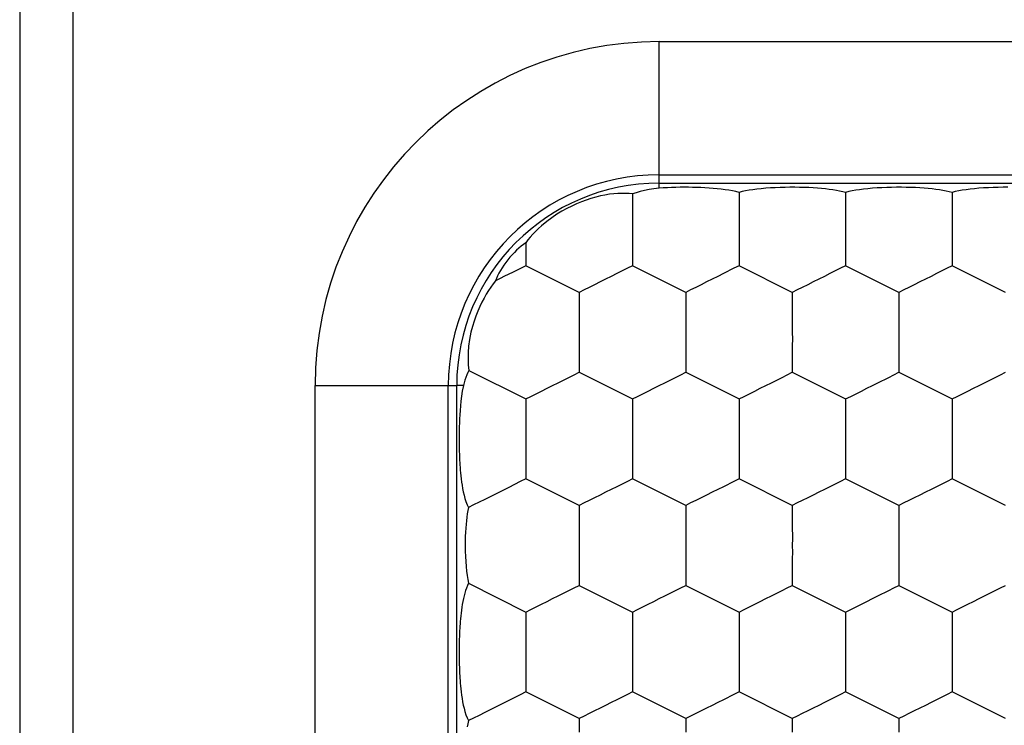
# Model space of a CAD drawing. Units: millimetres. Extents: x 2086 to 5121, y 421 to 1937.
# Drawn here: x 2348 to 2349, y 472 to 472 of the extents above; entities that cross this region are included whole.
import ezdxf

# ---------------------------------------------------------------- set-up
doc = ezdxf.new("R2010")
doc.units = ezdxf.units.MM

msp = doc.modelspace()

# ---------------------------------------------------------------- linework, layer by layer
for p, q in [((2348.27719, 472.68399), (2348.27719, 468.1845)), ((2348.30719, 472.68399), (2348.30719, 468.18398)), ((2348.63719, 472.29269), (2349.02719, 472.29269)), ((2348.63719, 472.21296), (2348.63719, 472.29269)), ((2348.63719, 472.2177), (2349.02719, 472.2177)), ((2348.63719, 472.21296), (2349.02719, 472.21296)), ((2348.63719, 472.21009), (2348.63719, 472.21296)), ((2348.6041, 472.20578), (2348.60147, 472.20513)), ((2348.60668, 472.2063), (2348.6041, 472.20578)), ((2348.60919, 472.20671), (2348.60668, 472.2063)), ((2348.61162, 472.207), (2348.60919, 472.20671)), ((2348.61395, 472.20718), (2348.61162, 472.207)), ((2348.61617, 472.20725), (2348.61395, 472.20718)), ((2348.61828, 472.20722), (2348.61617, 472.20725)), ((2348.62028, 472.2071), (2348.61828, 472.20722)), ((2348.62216, 472.2069), (2348.62028, 472.2071)), ((2348.62428, 472.20763), (2348.62216, 472.2069)), ((2348.62216, 472.2069), (2348.62216, 472.20381)), ((2348.62655, 472.20829), (2348.62428, 472.20763)), ((2348.62898, 472.20888), (2348.62655, 472.20829)), ((2348.63155, 472.20938), (2348.62898, 472.20888)), ((2348.63429, 472.20979), (2348.63155, 472.20938)), ((2348.63719, 472.21009), (2348.63429, 472.20979)), ((2348.63953, 472.21027), (2348.63719, 472.21009)), ((2348.64188, 472.21041), (2348.63953, 472.21027)), ((2348.64423, 472.21051), (2348.64188, 472.21041)), ((2348.64659, 472.21059), (2348.64423, 472.21051)), ((2348.64895, 472.21064), (2348.64659, 472.21059)), ((2348.6513, 472.21067), (2348.64895, 472.21064)), ((2348.65365, 472.21066), (2348.6513, 472.21067)), ((2348.65598, 472.21063), (2348.65365, 472.21066)), ((2348.65832, 472.21058), (2348.65598, 472.21063)), ((2348.66065, 472.21049), (2348.65832, 472.21058)), ((2348.66298, 472.21038), (2348.66065, 472.21049)), ((2348.66531, 472.21023), (2348.66298, 472.21038)), ((2348.66763, 472.21005), (2348.66531, 472.21023)), ((2348.66993, 472.20983), (2348.66763, 472.21005)), ((2348.6722, 472.20958), (2348.66993, 472.20983)), ((2348.67439, 472.20929), (2348.6722, 472.20958)), ((2348.6765, 472.20896), (2348.67439, 472.20929)), ((2348.67851, 472.20859), (2348.6765, 472.20896)), ((2348.68039, 472.2082), (2348.67851, 472.20859)), ((2348.68217, 472.20778), (2348.68039, 472.2082)), ((2348.68392, 472.2082), (2348.68217, 472.20778)), ((2348.68217, 472.20778), (2348.68217, 472.20452)), ((2348.68581, 472.20859), (2348.68392, 472.2082)), ((2348.68783, 472.20896), (2348.68581, 472.20859)), ((2348.68998, 472.20929), (2348.68783, 472.20896)), ((2348.69228, 472.2096), (2348.68998, 472.20929)), ((2348.69469, 472.20986), (2348.69228, 472.2096)), ((2348.69722, 472.21009), (2348.69469, 472.20986)), ((2348.69985, 472.21029), (2348.69722, 472.21009)), ((2348.70255, 472.21044), (2348.69985, 472.21029)), ((2348.7053, 472.21055), (2348.70255, 472.21044)), ((2348.70807, 472.21063), (2348.7053, 472.21055)), ((2348.71083, 472.21066), (2348.70807, 472.21063)), ((2348.71357, 472.21066), (2348.71083, 472.21066)), ((2348.71626, 472.21063), (2348.71357, 472.21066)), ((2348.71889, 472.21056), (2348.71626, 472.21063)), ((2348.72146, 472.21046), (2348.71889, 472.21056)), ((2348.72394, 472.21032), (2348.72146, 472.21046)), ((2348.72634, 472.21016), (2348.72394, 472.21032)), ((2348.72866, 472.20996), (2348.72634, 472.21016)), ((2348.73087, 472.20973), (2348.72866, 472.20996)), ((2348.733, 472.20948), (2348.73087, 472.20973)), ((2348.73502, 472.20919), (2348.733, 472.20948)), ((2348.73695, 472.20888), (2348.73502, 472.20919)), ((2348.73879, 472.20854), (2348.73695, 472.20888)), ((2348.74053, 472.20817), (2348.73879, 472.20854)), ((2348.74217, 472.20778), (2348.74053, 472.20817)), ((2348.74393, 472.2082), (2348.74217, 472.20778)), ((2348.74217, 472.20778), (2348.74218, 472.20452)), ((2348.74582, 472.20859), (2348.74393, 472.2082)), ((2348.74784, 472.20896), (2348.74582, 472.20859)), ((2348.74999, 472.20929), (2348.74784, 472.20896)), ((2348.75229, 472.2096), (2348.74999, 472.20929)), ((2348.7547, 472.20986), (2348.75229, 472.2096)), ((2348.75723, 472.21009), (2348.7547, 472.20986)), ((2348.75986, 472.21029), (2348.75723, 472.21009)), ((2348.76256, 472.21044), (2348.75986, 472.21029)), ((2348.76531, 472.21055), (2348.76256, 472.21044)), ((2348.76808, 472.21063), (2348.76531, 472.21055)), ((2348.77084, 472.21066), (2348.76808, 472.21063)), ((2348.77358, 472.21066), (2348.77084, 472.21066)), ((2348.77627, 472.21063), (2348.77358, 472.21066)), ((2348.7789, 472.21056), (2348.77627, 472.21063)), ((2348.78147, 472.21046), (2348.7789, 472.21056)), ((2348.78395, 472.21032), (2348.78147, 472.21046)), ((2348.78635, 472.21016), (2348.78395, 472.21032)), ((2348.78867, 472.20996), (2348.78635, 472.21016)), ((2348.79088, 472.20973), (2348.78867, 472.20996)), ((2348.79301, 472.20948), (2348.79088, 472.20973)), ((2348.79503, 472.20919), (2348.79301, 472.20948)), ((2348.79696, 472.20888), (2348.79503, 472.20919)), ((2348.79879, 472.20854), (2348.79696, 472.20888)), ((2348.80054, 472.20817), (2348.79879, 472.20854)), ((2348.80218, 472.20778), (2348.80054, 472.20817)), ((2348.80394, 472.2082), (2348.80218, 472.20778)), ((2348.80218, 472.20778), (2348.80219, 472.20452)), ((2348.80583, 472.20859), (2348.80394, 472.2082)), ((2348.80785, 472.20896), (2348.80583, 472.20859)), ((2348.81, 472.20929), (2348.80785, 472.20896)), ((2348.8123, 472.2096), (2348.81, 472.20929)), ((2348.81471, 472.20986), (2348.8123, 472.2096)), ((2348.81724, 472.21009), (2348.81471, 472.20986)), ((2348.81987, 472.21029), (2348.81724, 472.21009)), ((2348.82257, 472.21044), (2348.81987, 472.21029)), ((2348.82531, 472.21055), (2348.82257, 472.21044)), ((2348.82808, 472.21063), (2348.82531, 472.21055)), ((2348.83085, 472.21066), (2348.82808, 472.21063)), ((2348.83359, 472.21066), (2348.83085, 472.21066)), ((2348.59072, 472.20136), (2348.588, 472.20011)), ((2348.59343, 472.20248), (2348.59072, 472.20136)), ((2348.59613, 472.20348), (2348.59343, 472.20248)), ((2348.59881, 472.20436), (2348.59613, 472.20348)), ((2348.60147, 472.20513), (2348.59881, 472.20436)), ((2348.62216, 472.20381), (2348.62215, 472.19797)), ((2348.68217, 472.20452), (2348.68215, 472.19838)), ((2348.74218, 472.20452), (2348.74216, 472.19838)), ((2348.80219, 472.20452), (2348.80217, 472.19838)), ((2348.57964, 472.19546), (2348.57677, 472.19353)), ((2348.58248, 472.19718), (2348.57964, 472.19546)), ((2348.58526, 472.19873), (2348.58248, 472.19718)), ((2348.588, 472.20011), (2348.58526, 472.19873)), ((2348.62215, 472.19797), (2348.62217, 472.19212)), ((2348.68215, 472.19838), (2348.68218, 472.19225)), ((2348.74216, 472.19838), (2348.74219, 472.19225)), ((2348.80217, 472.19838), (2348.8022, 472.19225)), ((2348.57387, 472.19138), (2348.57097, 472.18899)), ((2348.57677, 472.19353), (2348.57387, 472.19138)), ((2348.62217, 472.19212), (2348.62216, 472.18899)), ((2348.68218, 472.19225), (2348.68217, 472.18899)), ((2348.74219, 472.19225), (2348.74217, 472.18899)), ((2348.8022, 472.19225), (2348.80218, 472.18899)), ((2348.5661, 472.18425), (2348.56467, 472.18262)), ((2348.56764, 472.18586), (2348.5661, 472.18425)), ((2348.56926, 472.18744), (2348.56764, 472.18586)), ((2348.57097, 472.18899), (2348.56926, 472.18744)), ((2348.62216, 472.18899), (2348.62216, 472.16649)), ((2348.68217, 472.18899), (2348.68217, 472.16649)), ((2348.74217, 472.18899), (2348.74217, 472.16649)), ((2348.80218, 472.18899), (2348.80218, 472.16649)), ((2348.56087, 472.17847), (2348.55958, 472.17747)), ((2348.56215, 472.17937), (2348.56087, 472.17847)), ((2348.56335, 472.18099), (2348.56215, 472.17937)), ((2348.56215, 472.17937), (2348.56215, 472.16649)), ((2348.56467, 472.18262), (2348.56335, 472.18099)), ((2348.55443, 472.17267), (2348.5532, 472.1713)), ((2348.55569, 472.17398), (2348.55443, 472.17267)), ((2348.55697, 472.17522), (2348.55569, 472.17398)), ((2348.55827, 472.17639), (2348.55697, 472.17522)), ((2348.55958, 472.17747), (2348.55827, 472.17639)), ((2348.55087, 472.1684), (2348.54979, 472.1669)), ((2348.55201, 472.16988), (2348.55087, 472.1684)), ((2348.5532, 472.1713), (2348.55201, 472.16988)), ((2348.54699, 472.1623), (2348.54624, 472.1608)), ((2348.54784, 472.16383), (2348.54699, 472.1623)), ((2348.54877, 472.16537), (2348.54784, 472.16383)), ((2348.54979, 472.1669), (2348.54877, 472.16537)), ((2348.55459, 472.16271), (2348.55022, 472.16053)), ((2348.55655, 472.1637), (2348.55459, 472.16271)), ((2348.55843, 472.16463), (2348.55655, 472.1637)), ((2348.5603, 472.16557), (2348.55843, 472.16463)), ((2348.56215, 472.16649), (2348.5603, 472.16557)), ((2348.59215, 472.15148), (2348.56215, 472.16649)), ((2348.61334, 472.16207), (2348.61022, 472.16052)), ((2348.6193, 472.16508), (2348.61334, 472.16207)), ((2348.62216, 472.16649), (2348.6193, 472.16508)), ((2348.65216, 472.15148), (2348.62216, 472.16649)), ((2348.67335, 472.16207), (2348.67023, 472.16052)), ((2348.67931, 472.16508), (2348.67335, 472.16207)), ((2348.68217, 472.16649), (2348.67931, 472.16508)), ((2348.71217, 472.15148), (2348.68217, 472.16649)), ((2348.73335, 472.16207), (2348.73024, 472.16052)), ((2348.73932, 472.16508), (2348.73335, 472.16207)), ((2348.74217, 472.16649), (2348.73932, 472.16508)), ((2348.77218, 472.15148), (2348.74217, 472.16649)), ((2348.79336, 472.16207), (2348.79025, 472.16052)), ((2348.79933, 472.16508), (2348.79336, 472.16207)), ((2348.80218, 472.16649), (2348.79933, 472.16508)), ((2348.83219, 472.15148), (2348.80218, 472.16649)), ((2348.54376, 472.15627), (2348.54246, 472.15447)), ((2348.54506, 472.15794), (2348.54376, 472.15627)), ((2348.5456, 472.15935), (2348.54506, 472.15794)), ((2348.54776, 472.15926), (2348.54506, 472.15794)), ((2348.54624, 472.1608), (2348.5456, 472.15935)), ((2348.55022, 472.16053), (2348.54776, 472.15926)), ((2348.60391, 472.15736), (2348.60081, 472.15581)), ((2348.60707, 472.15893), (2348.60391, 472.15736)), ((2348.61022, 472.16052), (2348.60707, 472.15893)), ((2348.66392, 472.15736), (2348.66082, 472.15581)), ((2348.66708, 472.15893), (2348.66392, 472.15736)), ((2348.67023, 472.16052), (2348.66708, 472.15893)), ((2348.72392, 472.15736), (2348.72083, 472.15581)), ((2348.72708, 472.15893), (2348.72392, 472.15736)), ((2348.73024, 472.16052), (2348.72708, 472.15893)), ((2348.78393, 472.15736), (2348.78084, 472.15581)), ((2348.78709, 472.15893), (2348.78393, 472.15736)), ((2348.79025, 472.16052), (2348.78709, 472.15893)), ((2348.53988, 472.1505), (2348.53862, 472.14832)), ((2348.54116, 472.15255), (2348.53988, 472.1505)), ((2348.54246, 472.15447), (2348.54116, 472.15255)), ((2348.59491, 472.15289), (2348.59215, 472.15148)), ((2348.59215, 472.15148), (2348.59215, 472.14378)), ((2348.59778, 472.1543), (2348.59491, 472.15289)), ((2348.60081, 472.15581), (2348.59778, 472.1543)), ((2348.65492, 472.15289), (2348.65216, 472.15148)), ((2348.65216, 472.15148), (2348.65216, 472.14378)), ((2348.65779, 472.1543), (2348.65492, 472.15289)), ((2348.66082, 472.15581), (2348.65779, 472.1543)), ((2348.71493, 472.15289), (2348.71217, 472.15148)), ((2348.71217, 472.15148), (2348.71217, 472.12899)), ((2348.7178, 472.1543), (2348.71493, 472.15289)), ((2348.72083, 472.15581), (2348.7178, 472.1543)), ((2348.77494, 472.15289), (2348.77218, 472.15148)), ((2348.77218, 472.15148), (2348.77218, 472.12899)), ((2348.77781, 472.1543), (2348.77494, 472.15289)), ((2348.78084, 472.15581), (2348.77781, 472.1543)), ((2348.53739, 472.146), (2348.5362, 472.14353)), ((2348.53862, 472.14832), (2348.53739, 472.146)), ((2348.53505, 472.14092), (2348.53397, 472.13816)), ((2348.5362, 472.14353), (2348.53505, 472.14092)), ((2348.59215, 472.14378), (2348.59214, 472.14013)), ((2348.59214, 472.14013), (2348.59217, 472.13283)), ((2348.65216, 472.14378), (2348.65215, 472.14013)), ((2348.65215, 472.14013), (2348.65218, 472.13283)), ((2348.53296, 472.13525), (2348.53205, 472.13219)), ((2348.53397, 472.13816), (2348.53296, 472.13525)), ((2348.53124, 472.12899), (2348.53047, 472.12504)), ((2348.53205, 472.13219), (2348.53124, 472.12899)), ((2348.59217, 472.13283), (2348.59215, 472.12899)), ((2348.59215, 472.12899), (2348.59217, 472.12517)), ((2348.65218, 472.13283), (2348.65216, 472.12899)), ((2348.65216, 472.12899), (2348.65218, 472.12517)), ((2348.71217, 472.12899), (2348.71219, 472.12517)), ((2348.77218, 472.12899), (2348.7722, 472.12517)), ((2348.53047, 472.12504), (2348.52994, 472.12123)), ((2348.59217, 472.12517), (2348.59215, 472.12148)), ((2348.65218, 472.12517), (2348.65216, 472.12148)), ((2348.71219, 472.12517), (2348.71217, 472.12148)), ((2348.7722, 472.12517), (2348.77218, 472.12148)), ((2348.52966, 472.11757), (2348.52959, 472.11407)), ((2348.52994, 472.12123), (2348.52966, 472.11757)), ((2348.59215, 472.12148), (2348.59215, 472.10649)), ((2348.65216, 472.12148), (2348.65216, 472.10649)), ((2348.71217, 472.12148), (2348.71217, 472.10649)), ((2348.77218, 472.12148), (2348.77218, 472.10649)), ((2348.52959, 472.11407), (2348.52973, 472.11071)), ((2348.52943, 472.1063), (2348.52884, 472.10499)), ((2348.53007, 472.10752), (2348.52943, 472.1063)), ((2348.52973, 472.11071), (2348.53007, 472.10752)), ((2348.53007, 472.10752), (2348.56215, 472.09148)), ((2348.58932, 472.10505), (2348.59215, 472.10649)), ((2348.59215, 472.10649), (2348.62216, 472.09148)), ((2348.64933, 472.10505), (2348.65216, 472.10649)), ((2348.65216, 472.10649), (2348.68217, 472.09148)), ((2348.70934, 472.10505), (2348.71217, 472.10649)), ((2348.71217, 472.10649), (2348.74217, 472.09148)), ((2348.76935, 472.10505), (2348.77218, 472.10649)), ((2348.77218, 472.10649), (2348.80218, 472.09148)), ((2348.82936, 472.10505), (2348.83219, 472.10649)), ((2348.52735, 472.10059), (2348.52696, 472.09899)), ((2348.52779, 472.10213), (2348.52735, 472.10059)), ((2348.52829, 472.1036), (2348.52779, 472.10213)), ((2348.52884, 472.10499), (2348.52829, 472.1036)), ((2348.57723, 472.09904), (2348.58035, 472.10059)), ((2348.58035, 472.10059), (2348.58642, 472.10362)), ((2348.58642, 472.10362), (2348.58932, 472.10505)), ((2348.63724, 472.09904), (2348.64036, 472.10059)), ((2348.64036, 472.10059), (2348.64643, 472.10362)), ((2348.64643, 472.10362), (2348.64933, 472.10505)), ((2348.69725, 472.09904), (2348.70037, 472.10059)), ((2348.70037, 472.10059), (2348.70644, 472.10362)), ((2348.70644, 472.10362), (2348.70934, 472.10505)), ((2348.75726, 472.09904), (2348.76038, 472.10059)), ((2348.76038, 472.10059), (2348.76645, 472.10362)), ((2348.76645, 472.10362), (2348.76935, 472.10505)), ((2348.81727, 472.09904), (2348.82039, 472.10059)), ((2348.82039, 472.10059), (2348.82646, 472.10362)), ((2348.82646, 472.10362), (2348.82936, 472.10505)), ((2348.44348, 472.09899), (2348.52321, 472.09899)), ((2348.44348, 470.23899), (2348.44348, 472.09899)), ((2348.51847, 470.23899), (2348.51847, 472.09899)), ((2348.52696, 472.09899), (2348.52321, 472.09899)), ((2348.52321, 470.23899), (2348.52321, 472.09899)), ((2348.52637, 472.09589), (2348.52591, 472.09295)), ((2348.52696, 472.09899), (2348.52637, 472.09589)), ((2348.56503, 472.0929), (2348.571, 472.09592)), ((2348.571, 472.09592), (2348.57411, 472.09747)), ((2348.57411, 472.09747), (2348.57723, 472.09904)), ((2348.62504, 472.0929), (2348.63101, 472.09592)), ((2348.63101, 472.09592), (2348.63412, 472.09747)), ((2348.63412, 472.09747), (2348.63724, 472.09904)), ((2348.68505, 472.0929), (2348.69102, 472.09592)), ((2348.69102, 472.09592), (2348.69413, 472.09747)), ((2348.69413, 472.09747), (2348.69725, 472.09904)), ((2348.74506, 472.0929), (2348.75103, 472.09592)), ((2348.75103, 472.09592), (2348.75413, 472.09747)), ((2348.75413, 472.09747), (2348.75726, 472.09904)), ((2348.80506, 472.0929), (2348.81104, 472.09592)), ((2348.81104, 472.09592), (2348.81414, 472.09747)), ((2348.81414, 472.09747), (2348.81727, 472.09904)), ((2348.52556, 472.09016), (2348.5253, 472.08751)), ((2348.52591, 472.09295), (2348.52556, 472.09016)), ((2348.56215, 472.09148), (2348.56214, 472.08018)), ((2348.56215, 472.09148), (2348.56503, 472.0929)), ((2348.62216, 472.09148), (2348.62215, 472.08018)), ((2348.62216, 472.09148), (2348.62504, 472.0929)), ((2348.68217, 472.09148), (2348.68216, 472.08018)), ((2348.68217, 472.09148), (2348.68505, 472.0929)), ((2348.74217, 472.09148), (2348.74506, 472.0929)), ((2348.74217, 472.09148), (2348.74217, 472.08018)), ((2348.80218, 472.09148), (2348.80506, 472.0929)), ((2348.80218, 472.09148), (2348.80218, 472.08018)), ((2348.5251, 472.08501), (2348.52494, 472.08262)), ((2348.5253, 472.08751), (2348.5251, 472.08501)), ((2348.52482, 472.08031), (2348.52473, 472.07805)), ((2348.52494, 472.08262), (2348.52482, 472.08031)), ((2348.56214, 472.08018), (2348.56216, 472.07281)), ((2348.62215, 472.08018), (2348.62217, 472.07281)), ((2348.68216, 472.08018), (2348.68218, 472.07281)), ((2348.74217, 472.08018), (2348.74219, 472.07281)), ((2348.80218, 472.08018), (2348.8022, 472.07281)), ((2348.52461, 472.07357), (2348.52458, 472.07129)), ((2348.52466, 472.07581), (2348.52461, 472.07357)), ((2348.52473, 472.07805), (2348.52466, 472.07581)), ((2348.56216, 472.07281), (2348.56215, 472.06899)), ((2348.62217, 472.07281), (2348.62216, 472.06899)), ((2348.68218, 472.07281), (2348.68217, 472.06899)), ((2348.74219, 472.07281), (2348.74217, 472.06899)), ((2348.8022, 472.07281), (2348.80218, 472.06899)), ((2348.52458, 472.07129), (2348.52457, 472.06899)), ((2348.52457, 472.06899), (2348.52457, 472.068)), ((2348.52457, 472.068), (2348.52459, 472.06603)), ((2348.56215, 472.06899), (2348.56215, 472.04649)), ((2348.62216, 472.06899), (2348.62216, 472.04649)), ((2348.68217, 472.06899), (2348.68217, 472.04649)), ((2348.74217, 472.06899), (2348.74217, 472.04649)), ((2348.80218, 472.06899), (2348.80218, 472.04649)), ((2348.52459, 472.06603), (2348.52461, 472.06407)), ((2348.52461, 472.06407), (2348.52466, 472.06212)), ((2348.52466, 472.06212), (2348.52472, 472.06013)), ((2348.52472, 472.06013), (2348.52476, 472.05909)), ((2348.52476, 472.05909), (2348.5248, 472.05799)), ((2348.5248, 472.05799), (2348.52486, 472.05683)), ((2348.52486, 472.05683), (2348.52493, 472.0556)), ((2348.52493, 472.0556), (2348.52501, 472.05429)), ((2348.52501, 472.05429), (2348.5251, 472.05289)), ((2348.5251, 472.05289), (2348.52522, 472.05141)), ((2348.52522, 472.05141), (2348.52536, 472.04985)), ((2348.52536, 472.04985), (2348.52552, 472.0482)), ((2348.52552, 472.0482), (2348.52572, 472.04647)), ((2348.52572, 472.04647), (2348.52595, 472.04469)), ((2348.56215, 472.04649), (2348.55903, 472.04495)), ((2348.59215, 472.03148), (2348.56215, 472.04649)), ((2348.6193, 472.04508), (2348.61334, 472.04207)), ((2348.62216, 472.04649), (2348.6193, 472.04508)), ((2348.65216, 472.03148), (2348.62216, 472.04649)), ((2348.67931, 472.04508), (2348.67335, 472.04207)), ((2348.68217, 472.04649), (2348.67931, 472.04508)), ((2348.71217, 472.03148), (2348.68217, 472.04649)), ((2348.73932, 472.04508), (2348.73335, 472.04207)), ((2348.74217, 472.04649), (2348.73932, 472.04508)), ((2348.77218, 472.03148), (2348.74217, 472.04649)), ((2348.79933, 472.04508), (2348.79336, 472.04207)), ((2348.80218, 472.04649), (2348.79933, 472.04508)), ((2348.83219, 472.03148), (2348.80218, 472.04649)), ((2348.52595, 472.04469), (2348.52623, 472.04286)), ((2348.52623, 472.04286), (2348.52656, 472.041)), ((2348.52656, 472.041), (2348.52693, 472.03913)), ((2348.54915, 472.03999), (2348.54574, 472.03827)), ((2348.55253, 472.04167), (2348.54915, 472.03999)), ((2348.55903, 472.04495), (2348.55253, 472.04167)), ((2348.61022, 472.04052), (2348.60707, 472.03893)), ((2348.61334, 472.04207), (2348.61022, 472.04052)), ((2348.67023, 472.04052), (2348.66708, 472.03893)), ((2348.67335, 472.04207), (2348.67023, 472.04052)), ((2348.73024, 472.04052), (2348.72708, 472.03893)), ((2348.73335, 472.04207), (2348.73024, 472.04052)), ((2348.79025, 472.04052), (2348.78709, 472.03893)), ((2348.79336, 472.04207), (2348.79025, 472.04052)), ((2348.52693, 472.03913), (2348.52737, 472.03727)), ((2348.52737, 472.03727), (2348.52787, 472.03543)), ((2348.52787, 472.03543), (2348.52844, 472.03364)), ((2348.53903, 472.03492), (2348.53579, 472.03331)), ((2348.54234, 472.03658), (2348.53903, 472.03492)), ((2348.54574, 472.03827), (2348.54234, 472.03658)), ((2348.59778, 472.0343), (2348.59491, 472.03289)), ((2348.60081, 472.03581), (2348.59778, 472.0343)), ((2348.60391, 472.03736), (2348.60081, 472.03581)), ((2348.60707, 472.03893), (2348.60391, 472.03736)), ((2348.65779, 472.0343), (2348.65492, 472.03289)), ((2348.66082, 472.03581), (2348.65779, 472.0343)), ((2348.66392, 472.03736), (2348.66082, 472.03581)), ((2348.66708, 472.03893), (2348.66392, 472.03736)), ((2348.7178, 472.0343), (2348.71493, 472.03289)), ((2348.72083, 472.03581), (2348.7178, 472.0343)), ((2348.72392, 472.03736), (2348.72083, 472.03581)), ((2348.72708, 472.03893), (2348.72392, 472.03736)), ((2348.77781, 472.0343), (2348.77494, 472.03289)), ((2348.78084, 472.03581), (2348.77781, 472.0343)), ((2348.78393, 472.03736), (2348.78084, 472.03581)), ((2348.78709, 472.03893), (2348.78393, 472.03736)), ((2348.52844, 472.03364), (2348.52909, 472.03194)), ((2348.52909, 472.03194), (2348.52981, 472.03032)), ((2348.52949, 472.0286), (2348.5292, 472.02679)), ((2348.52981, 472.03032), (2348.52949, 472.0286)), ((2348.53272, 472.03181), (2348.52981, 472.03032)), ((2348.53579, 472.03331), (2348.53272, 472.03181)), ((2348.59491, 472.03289), (2348.59215, 472.03148)), ((2348.59215, 472.03148), (2348.59215, 472.02378)), ((2348.65492, 472.03289), (2348.65216, 472.03148)), ((2348.65216, 472.03148), (2348.65216, 472.02378)), ((2348.71493, 472.03289), (2348.71217, 472.03148)), ((2348.71217, 472.03148), (2348.71217, 472.02378)), ((2348.77494, 472.03289), (2348.77218, 472.03148)), ((2348.77218, 472.03148), (2348.77218, 472.02378)), ((2348.5287, 472.02293), (2348.5285, 472.02087)), ((2348.52894, 472.02491), (2348.5287, 472.02293)), ((2348.5292, 472.02679), (2348.52894, 472.02491)), ((2348.59215, 472.02378), (2348.59214, 472.02013)), ((2348.65216, 472.02378), (2348.65215, 472.02013)), ((2348.71217, 472.02378), (2348.71216, 472.02013)), ((2348.77218, 472.02378), (2348.77217, 472.02013)), ((2348.52832, 472.01871), (2348.52818, 472.01644)), ((2348.5285, 472.02087), (2348.52832, 472.01871)), ((2348.59214, 472.02013), (2348.59217, 472.01283)), ((2348.65215, 472.02013), (2348.65218, 472.01283)), ((2348.71216, 472.02013), (2348.71219, 472.01283)), ((2348.77217, 472.02013), (2348.7722, 472.01283)), ((2348.52807, 472.01407), (2348.528, 472.01159)), ((2348.52818, 472.01644), (2348.52807, 472.01407)), ((2348.59217, 472.01283), (2348.59215, 472.00899)), ((2348.65218, 472.01283), (2348.65216, 472.00899)), ((2348.71219, 472.01283), (2348.71217, 472.00899)), ((2348.7722, 472.01283), (2348.77218, 472.00899)), ((2348.528, 472.01159), (2348.52798, 472.00899)), ((2348.52798, 472.00899), (2348.52802, 472.00578)), ((2348.59215, 472.00899), (2348.59217, 472.00517)), ((2348.65216, 472.00899), (2348.65218, 472.00517)), ((2348.71217, 472.00899), (2348.71219, 472.00517)), ((2348.77218, 472.00899), (2348.7722, 472.00517)), ((2348.52802, 472.00578), (2348.52812, 472.00274)), ((2348.52812, 472.00274), (2348.52828, 471.99987)), ((2348.59217, 472.00517), (2348.59215, 472.00148)), ((2348.59215, 472.00148), (2348.59215, 471.98649)), ((2348.65218, 472.00517), (2348.65216, 472.00148)), ((2348.65216, 472.00148), (2348.65216, 471.98649)), ((2348.71219, 472.00517), (2348.71217, 472.00148)), ((2348.71217, 472.00148), (2348.71217, 471.98649)), ((2348.7722, 472.00517), (2348.77218, 472.00148)), ((2348.77218, 472.00148), (2348.77218, 471.98649)), ((2348.52828, 471.99987), (2348.52849, 471.99715)), ((2348.52849, 471.99715), (2348.52875, 471.99458)), ((2348.52875, 471.99458), (2348.52906, 471.99214)), ((2348.52906, 471.99214), (2348.52941, 471.98983)), ((2348.52941, 471.98983), (2348.52981, 471.98766)), ((2348.52867, 471.98498), (2348.52819, 471.98357)), ((2348.52921, 471.98634), (2348.52867, 471.98498)), ((2348.52981, 471.98766), (2348.52921, 471.98634)), ((2348.52981, 471.98766), (2348.56215, 471.97148)), ((2348.58642, 471.98362), (2348.58932, 471.98505)), ((2348.58932, 471.98505), (2348.59215, 471.98649)), ((2348.59215, 471.98649), (2348.62216, 471.97148)), ((2348.64643, 471.98362), (2348.64933, 471.98505)), ((2348.64933, 471.98505), (2348.65216, 471.98649)), ((2348.65216, 471.98649), (2348.68217, 471.97148)), ((2348.70644, 471.98362), (2348.70934, 471.98505)), ((2348.70934, 471.98505), (2348.71217, 471.98649)), ((2348.71217, 471.98649), (2348.74217, 471.97148)), ((2348.76645, 471.98362), (2348.76935, 471.98505)), ((2348.76935, 471.98505), (2348.77218, 471.98649)), ((2348.77218, 471.98649), (2348.80218, 471.97148)), ((2348.82646, 471.98362), (2348.82936, 471.98505)), ((2348.82936, 471.98505), (2348.83219, 471.98649)), ((2348.52697, 471.97903), (2348.52664, 471.97743)), ((2348.52734, 471.98059), (2348.52697, 471.97903)), ((2348.52774, 471.98211), (2348.52734, 471.98059)), ((2348.52819, 471.98357), (2348.52774, 471.98211)), ((2348.57411, 471.97747), (2348.57723, 471.97904)), ((2348.57723, 471.97904), (2348.58035, 471.98059)), ((2348.58035, 471.98059), (2348.58642, 471.98362)), ((2348.63412, 471.97747), (2348.63724, 471.97904)), ((2348.63724, 471.97904), (2348.64036, 471.98059)), ((2348.64036, 471.98059), (2348.64643, 471.98362)), ((2348.69413, 471.97747), (2348.69725, 471.97904)), ((2348.69725, 471.97904), (2348.70037, 471.98059)), ((2348.70037, 471.98059), (2348.70644, 471.98362)), ((2348.75413, 471.97747), (2348.75726, 471.97904)), ((2348.75726, 471.97904), (2348.76038, 471.98059)), ((2348.76038, 471.98059), (2348.76645, 471.98362)), ((2348.81414, 471.97747), (2348.81727, 471.97904)), ((2348.81727, 471.97904), (2348.82039, 471.98059)), ((2348.82039, 471.98059), (2348.82646, 471.98362)), ((2348.52608, 471.97416), (2348.52585, 471.97252)), ((2348.52635, 471.9758), (2348.52608, 471.97416)), ((2348.52664, 471.97743), (2348.52635, 471.9758)), ((2348.56503, 471.9729), (2348.571, 471.97592)), ((2348.571, 471.97592), (2348.57411, 471.97747)), ((2348.62504, 471.9729), (2348.63101, 471.97592)), ((2348.63101, 471.97592), (2348.63412, 471.97747)), ((2348.68505, 471.9729), (2348.69102, 471.97592)), ((2348.69102, 471.97592), (2348.69413, 471.97747)), ((2348.74506, 471.9729), (2348.75103, 471.97592)), ((2348.75103, 471.97592), (2348.75413, 471.97747)), ((2348.80506, 471.9729), (2348.81104, 471.97592)), ((2348.81104, 471.97592), (2348.81414, 471.97747)), ((2348.52532, 471.96773), (2348.52519, 471.96623)), ((2348.52547, 471.96928), (2348.52532, 471.96773)), ((2348.52565, 471.97089), (2348.52547, 471.96928)), ((2348.52585, 471.97252), (2348.52565, 471.97089)), ((2348.56215, 471.97148), (2348.56214, 471.96018)), ((2348.56215, 471.97148), (2348.56503, 471.9729)), ((2348.62216, 471.97148), (2348.62215, 471.96018)), ((2348.62216, 471.97148), (2348.62504, 471.9729)), ((2348.68217, 471.97148), (2348.68216, 471.96018)), ((2348.68217, 471.97148), (2348.68505, 471.9729)), ((2348.74217, 471.97148), (2348.74506, 471.9729)), ((2348.74217, 471.97148), (2348.74217, 471.96018)), ((2348.80218, 471.97148), (2348.80506, 471.9729)), ((2348.80218, 471.97148), (2348.80218, 471.96018)), ((2348.52492, 471.96226), (2348.52486, 471.96111)), ((2348.52499, 471.9635), (2348.52492, 471.96226)), ((2348.52508, 471.96482), (2348.52499, 471.9635)), ((2348.52519, 471.96623), (2348.52508, 471.96482)), ((2348.52472, 471.95796), (2348.52466, 471.95599)), ((2348.52476, 471.95897), (2348.52472, 471.95796)), ((2348.52481, 471.96001), (2348.52476, 471.95897)), ((2348.52486, 471.96111), (2348.52481, 471.96001)), ((2348.56214, 471.96018), (2348.56216, 471.95281)), ((2348.62215, 471.96018), (2348.62217, 471.95281)), ((2348.68216, 471.96018), (2348.68218, 471.95281)), ((2348.74217, 471.96018), (2348.74219, 471.95281)), ((2348.80218, 471.96018), (2348.8022, 471.95281)), ((2348.52459, 471.95201), (2348.52457, 471.94999)), ((2348.52462, 471.95402), (2348.52459, 471.95201)), ((2348.52466, 471.95599), (2348.52462, 471.95402)), ((2348.56216, 471.95281), (2348.56215, 471.94899)), ((2348.62217, 471.95281), (2348.62216, 471.94899)), ((2348.68218, 471.95281), (2348.68217, 471.94899)), ((2348.74219, 471.95281), (2348.74217, 471.94899)), ((2348.8022, 471.95281), (2348.80218, 471.94899)), ((2348.52457, 471.94999), (2348.52457, 471.948)), ((2348.52457, 471.948), (2348.52459, 471.94603)), ((2348.52459, 471.94603), (2348.52461, 471.94407)), ((2348.56215, 471.94899), (2348.56215, 471.92649)), ((2348.62216, 471.94899), (2348.62216, 471.92649)), ((2348.68217, 471.94899), (2348.68217, 471.92649)), ((2348.74217, 471.94899), (2348.74217, 471.92649)), ((2348.80218, 471.94899), (2348.80218, 471.92649)), ((2348.52461, 471.94407), (2348.52466, 471.94212)), ((2348.52466, 471.94212), (2348.52472, 471.94013)), ((2348.52472, 471.94013), (2348.52476, 471.93909)), ((2348.52476, 471.93909), (2348.5248, 471.93799)), ((2348.5248, 471.93799), (2348.52486, 471.93683)), ((2348.52486, 471.93683), (2348.52493, 471.9356)), ((2348.52493, 471.9356), (2348.52501, 471.93429)), ((2348.52501, 471.93429), (2348.5251, 471.93289)), ((2348.5251, 471.93289), (2348.52522, 471.93141)), ((2348.52522, 471.93141), (2348.52536, 471.92985)), ((2348.52536, 471.92985), (2348.52552, 471.9282)), ((2348.52552, 471.9282), (2348.52572, 471.92647)), ((2348.52572, 471.92647), (2348.52595, 471.92469)), ((2348.52595, 471.92469), (2348.52623, 471.92286)), ((2348.55903, 471.92495), (2348.55253, 471.92167)), ((2348.56215, 471.92649), (2348.55903, 471.92495)), ((2348.59215, 471.91148), (2348.56215, 471.92649)), ((2348.6193, 471.92508), (2348.61334, 471.92207)), ((2348.62216, 471.92649), (2348.6193, 471.92508)), ((2348.65216, 471.91148), (2348.62216, 471.92649)), ((2348.67931, 471.92508), (2348.67335, 471.92207)), ((2348.68217, 471.92649), (2348.67931, 471.92508)), ((2348.71217, 471.91148), (2348.68217, 471.92649)), ((2348.73932, 471.92508), (2348.73335, 471.92207)), ((2348.74217, 471.92649), (2348.73932, 471.92508)), ((2348.77218, 471.91148), (2348.74217, 471.92649)), ((2348.79933, 471.92508), (2348.79336, 471.92207)), ((2348.80218, 471.92649), (2348.79933, 471.92508)), ((2348.83219, 471.91148), (2348.80218, 471.92649)), ((2348.52623, 471.92286), (2348.52656, 471.921)), ((2348.52656, 471.921), (2348.52693, 471.91913)), ((2348.52693, 471.91913), (2348.52737, 471.91727)), ((2348.54574, 471.91827), (2348.54234, 471.91658)), ((2348.54915, 471.91999), (2348.54574, 471.91827)), ((2348.55253, 471.92167), (2348.54915, 471.91999)), ((2348.60707, 471.91893), (2348.60391, 471.91736)), ((2348.61022, 471.92052), (2348.60707, 471.91893)), ((2348.61334, 471.92207), (2348.61022, 471.92052)), ((2348.66708, 471.91893), (2348.66392, 471.91736)), ((2348.67023, 471.92052), (2348.66708, 471.91893)), ((2348.67335, 471.92207), (2348.67023, 471.92052)), ((2348.72708, 471.91893), (2348.72392, 471.91736)), ((2348.73024, 471.92052), (2348.72708, 471.91893)), ((2348.73335, 471.92207), (2348.73024, 471.92052)), ((2348.78709, 471.91893), (2348.78393, 471.91736)), ((2348.79025, 471.92052), (2348.78709, 471.91893)), ((2348.79336, 471.92207), (2348.79025, 471.92052)), ((2348.52737, 471.91727), (2348.52787, 471.91543)), ((2348.52787, 471.91543), (2348.52844, 471.91364)), ((2348.52844, 471.91364), (2348.52909, 471.91194)), ((2348.52909, 471.91194), (2348.52981, 471.91032)), ((2348.53579, 471.91331), (2348.53272, 471.91181)), ((2348.53903, 471.91492), (2348.53579, 471.91331)), ((2348.54234, 471.91658), (2348.53903, 471.91492)), ((2348.59491, 471.91289), (2348.59215, 471.91148)), ((2348.59778, 471.9143), (2348.59491, 471.91289)), ((2348.60081, 471.91581), (2348.59778, 471.9143)), ((2348.60391, 471.91736), (2348.60081, 471.91581)), ((2348.65492, 471.91289), (2348.65216, 471.91148)), ((2348.65779, 471.9143), (2348.65492, 471.91289)), ((2348.66082, 471.91581), (2348.65779, 471.9143)), ((2348.66392, 471.91736), (2348.66082, 471.91581)), ((2348.71493, 471.91289), (2348.71217, 471.91148)), ((2348.7178, 471.9143), (2348.71493, 471.91289)), ((2348.72083, 471.91581), (2348.7178, 471.9143)), ((2348.72392, 471.91736), (2348.72083, 471.91581)), ((2348.77494, 471.91289), (2348.77218, 471.91148)), ((2348.77781, 471.9143), (2348.77494, 471.91289)), ((2348.78084, 471.91581), (2348.77781, 471.9143)), ((2348.78393, 471.91736), (2348.78084, 471.91581)), ((2348.52949, 471.9086), (2348.5292, 471.90679)), ((2348.52981, 471.91032), (2348.52949, 471.9086)), ((2348.53272, 471.91181), (2348.52981, 471.91032)), ((2348.59215, 471.91148), (2348.59215, 471.90378)), ((2348.65216, 471.91148), (2348.65216, 471.90378)), ((2348.71217, 471.91148), (2348.71217, 471.90378)), ((2348.77218, 471.91148), (2348.77218, 471.90378))]:
    msp.add_line(p, q)
for radius in [0.1937, 0.11871, 0.11397]:
    msp.add_arc((2348.63719, 472.09899), radius, 90, 180)

doc.saveas('drawing.dxf')
